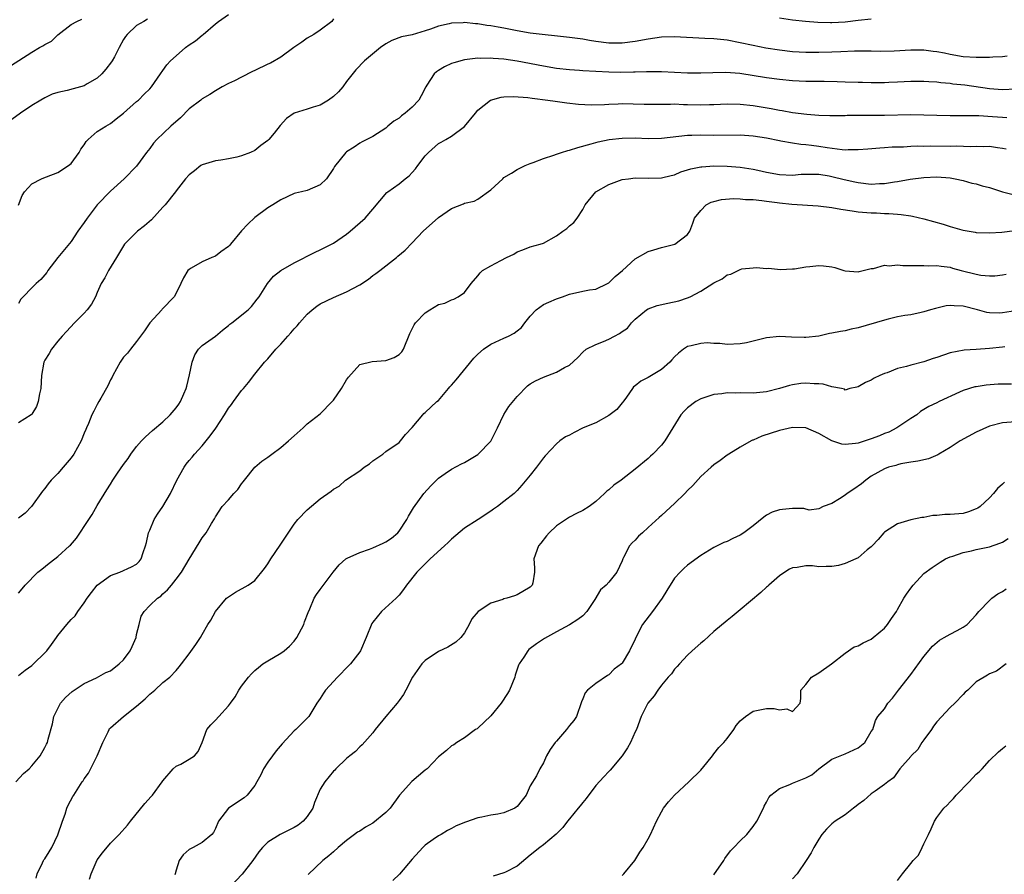
# Model space of a CAD drawing. Units: inches. Extents: x 2562000 to 2565000, y 1539000 to 1542000.
# Drawn here: x 2563407 to 2563557, y 1540175 to 1540305 of the extents above; entities that cross this region are included whole.
import ezdxf

# ---------------------------------------------------------------- set-up
doc = ezdxf.new("R2010")
doc.units = ezdxf.units.IN
doc.header["$MEASUREMENT"] = 0
doc.layers.add('LD25621539_2ft', color=93, linetype='Continuous')

msp = doc.modelspace()

# ---------------------------------------------------------------- linework, layer by layer
at = {"layer": 'LD25621539_2ft'}
for points, elevation in [([(2563407, 1540276.96), (2563407.56, 1540278.44), (2563407.89, 1540279), (2563409, 1540280.22), (2563410.48, 1540281), (2563410.85, 1540281.15), (2563412.32, 1540281.68), (2563413, 1540281.95), (2563414.63, 1540283), (2563415, 1540283.3), (2563416.24, 1540285), (2563416.51, 1540285.49), (2563417, 1540286.14), (2563417.31, 1540286.69), (2563417.6, 1540287), (2563419, 1540288.18), (2563420.28, 1540289), (2563421, 1540289.43), (2563421.89, 1540290.11), (2563423, 1540290.98), (2563425, 1540292.78), (2563425.28, 1540293), (2563426.13, 1540293.87), (2563427, 1540294.71), (2563427.25, 1540295), (2563428.63, 1540297), (2563429, 1540297.49), (2563429.62, 1540298.38), (2563430.16, 1540299), (2563431, 1540299.76), (2563432.45, 1540301), (2563433, 1540301.4), (2563433.98, 1540302.02), (2563435, 1540302.89), (2563435.15, 1540303), (2563437, 1540304.62), (2563437.5, 1540305), (2563439, 1540306.02)], 8224), ([(2563405.78, 1540298.22), (2563409, 1540300.29), (2563410.19, 1540301), (2563410.72, 1540301.28), (2563411, 1540301.49), (2563412.04, 1540301.96), (2563413, 1540302.96), (2563415, 1540304.51), (2563415.9, 1540305), (2563416.65, 1540305.35)], 8228), ([(2563426.67, 1540305.33), (2563426.07, 1540305), (2563425, 1540304.35), (2563423.57, 1540303), (2563423.31, 1540302.69), (2563423, 1540302.22), (2563422.32, 1540301), (2563421.6, 1540299.6), (2563421.28, 1540299), (2563421.17, 1540298.83), (2563420.29, 1540297.71), (2563419.69, 1540297), (2563419, 1540296.33), (2563417.45, 1540295.45), (2563417, 1540295.18), (2563415.3, 1540294.7), (2563414.43, 1540294.43), (2563413, 1540294.14), (2563412.13, 1540293.87), (2563411, 1540293.35), (2563410.37, 1540293), (2563409, 1540292.14), (2563407.28, 1540291), (2563405.98, 1540290.02)], 8226), ([(2563455, 1540305.38), (2563454.77, 1540305), (2563453, 1540303.63), (2563452, 1540303), (2563451, 1540302.41), (2563450.16, 1540301.84), (2563448.98, 1540301.02), (2563447, 1540299.52), (2563445.4, 1540298.6), (2563445, 1540298.45), (2563443, 1540297.48), (2563442.67, 1540297.33), (2563441, 1540296.47), (2563439.94, 1540295.94), (2563439, 1540295.5), (2563438.02, 1540295), (2563437, 1540294.41), (2563436.15, 1540293.85), (2563435, 1540293.19), (2563434.78, 1540293), (2563433, 1540291.65), (2563431.7, 1540290.3), (2563430.21, 1540289), (2563428.1, 1540287), (2563427.59, 1540286.41), (2563427, 1540285.59), (2563426.52, 1540285), (2563425, 1540282.9), (2563423.08, 1540281), (2563421, 1540279.1), (2563419, 1540276.99), (2563417.44, 1540275), (2563417, 1540274.33), (2563416.05, 1540273), (2563415, 1540271.43), (2563413, 1540268.97), (2563411.48, 1540267), (2563411.29, 1540266.71), (2563410.37, 1540265.63), (2563409.68, 1540265), (2563409, 1540264.34), (2563407.68, 1540263), (2563407.36, 1540262.64), (2563407, 1540261.96)], 8222), ([(2563557.7, 1540299.7), (2563557, 1540299.6), (2563555.54, 1540299.54), (2563555, 1540299.48), (2563553.48, 1540299.48), (2563553, 1540299.46), (2563551, 1540299.61), (2563549, 1540299.95), (2563548.13, 1540300.13), (2563547, 1540300.33), (2563546.42, 1540300.42), (2563545, 1540300.58), (2563544.6, 1540300.6), (2563543, 1540300.61), (2563540.47, 1540300.47), (2563538.41, 1540300.41), (2563537, 1540300.44), (2563535, 1540300.46), (2563534.45, 1540300.45), (2563532.37, 1540300.37), (2563531, 1540300.3), (2563529, 1540300.24), (2563527, 1540300.25), (2563525, 1540300.37), (2563523, 1540300.59), (2563520.91, 1540300.91), (2563519, 1540301.29), (2563517, 1540301.74), (2563515, 1540302.13), (2563513, 1540302.34), (2563511.6, 1540302.4), (2563507, 1540302.65), (2563505, 1540302.57), (2563503, 1540302.29), (2563501, 1540301.94), (2563499, 1540301.66), (2563497, 1540301.65), (2563495, 1540301.91), (2563494.06, 1540302.06), (2563493, 1540302.27), (2563491, 1540302.56), (2563485, 1540303.22), (2563483, 1540303.54), (2563481, 1540303.94), (2563480.1, 1540304.1), (2563479, 1540304.33), (2563478.39, 1540304.39), (2563477, 1540304.64), (2563476.64, 1540304.64), (2563475, 1540304.82), (2563474.79, 1540304.79), (2563473, 1540304.74), (2563472.63, 1540304.63), (2563471, 1540304.28), (2563469.81, 1540303.81), (2563469, 1540303.54), (2563467, 1540302.95), (2563465.38, 1540302.62), (2563463.9, 1540302.1), (2563463, 1540301.59), (2563462.15, 1540301), (2563459.72, 1540299), (2563458.39, 1540297.61), (2563457, 1540295.81), (2563456.45, 1540295), (2563455.76, 1540294.24), (2563455, 1540293.55), (2563454.24, 1540293), (2563453, 1540292.24), (2563451.92, 1540291.92), (2563451, 1540291.62), (2563449, 1540291), (2563447.83, 1540290.17), (2563446.9, 1540289.1), (2563445.96, 1540287.96), (2563445.15, 1540287), (2563445, 1540286.84), (2563443.93, 1540286.07), (2563443, 1540285.32), (2563442.35, 1540285), (2563441, 1540284.47), (2563440.28, 1540284.28), (2563439, 1540284.01), (2563437.83, 1540283.83), (2563437, 1540283.73), (2563435, 1540283.14), (2563434.78, 1540283), (2563433.8, 1540282.2), (2563433, 1540281.61), (2563432.47, 1540281), (2563431, 1540279.15), (2563430.9, 1540279), (2563429.33, 1540277), (2563429, 1540276.67), (2563427.27, 1540274.73), (2563426.18, 1540273.82), (2563425.13, 1540273), (2563423.15, 1540271), (2563423, 1540270.78), (2563421.95, 1540269), (2563420.73, 1540267), (2563420.14, 1540265.86), (2563419.61, 1540265), (2563419, 1540263.62), (2563418.71, 1540263), (2563418.12, 1540261.88), (2563417.45, 1540261), (2563417, 1540260.5), (2563415.53, 1540259), (2563414.32, 1540257.68), (2563413.65, 1540257), (2563413, 1540256.22), (2563412.04, 1540255), (2563411.64, 1540254.36), (2563411, 1540253.3), (2563410.86, 1540253), (2563410.48, 1540251), (2563410.38, 1540249), (2563410.18, 1540248.18), (2563409.98, 1540247), (2563409.72, 1540246.28), (2563409, 1540245.08), (2563408.92, 1540245), (2563407, 1540243.74)], 8220), ([(2563537, 1540305.33), (2563535, 1540305.13), (2563533, 1540304.88), (2563531, 1540304.77), (2563530.77, 1540304.77), (2563528.83, 1540304.83), (2563526.97, 1540304.97), (2563525, 1540305.18), (2563523, 1540305.46)], 8222), ([(2563559, 1540294.66), (2563557, 1540294.57), (2563555, 1540294.73), (2563551.24, 1540295.24), (2563549.44, 1540295.44), (2563549, 1540295.5), (2563547.61, 1540295.61), (2563547, 1540295.7), (2563545.75, 1540295.75), (2563545, 1540295.83), (2563543.82, 1540295.82), (2563543, 1540295.83), (2563541, 1540295.7), (2563539.65, 1540295.65), (2563539, 1540295.61), (2563537.63, 1540295.63), (2563537, 1540295.62), (2563535.66, 1540295.66), (2563535, 1540295.66), (2563533, 1540295.71), (2563531.77, 1540295.77), (2563529.8, 1540295.81), (2563527, 1540295.81), (2563525, 1540295.91), (2563523, 1540296.12), (2563521, 1540296.39), (2563516.96, 1540297.04), (2563514.8, 1540297.2), (2563512.84, 1540297.16), (2563511, 1540297.09), (2563509, 1540297.12), (2563505, 1540297.32), (2563504.7, 1540297.3), (2563503, 1540297.32), (2563502.71, 1540297.29), (2563501, 1540297.26), (2563500.76, 1540297.24), (2563498.78, 1540297.22), (2563497, 1540297.26), (2563493, 1540297.47), (2563492.49, 1540297.51), (2563491, 1540297.59), (2563489, 1540297.83), (2563487, 1540298.17), (2563483, 1540298.91), (2563481, 1540299.22), (2563479.33, 1540299.33), (2563479, 1540299.39), (2563477.35, 1540299.35), (2563477, 1540299.37), (2563475, 1540299.14), (2563473.33, 1540298.67), (2563473, 1540298.55), (2563471.93, 1540298.07), (2563471, 1540297.48), (2563470.69, 1540297.31), (2563470.35, 1540297), (2563469.25, 1540295.25), (2563469.07, 1540295), (2563468.35, 1540293.65), (2563468.02, 1540293), (2563467, 1540291.92), (2563465.92, 1540291), (2563465.39, 1540290.61), (2563465, 1540290.24), (2563464.22, 1540289.78), (2563463.3, 1540289), (2563463, 1540288.72), (2563461, 1540287.44), (2563459.38, 1540286.62), (2563459, 1540286.42), (2563458.17, 1540285.83), (2563457, 1540285.09), (2563456.88, 1540285), (2563455.15, 1540282.85), (2563455, 1540282.55), (2563453.93, 1540281), (2563453, 1540280.06), (2563451, 1540279.22), (2563450.14, 1540279), (2563449.21, 1540278.79), (2563449, 1540278.72), (2563447, 1540277.76), (2563445.76, 1540277), (2563445, 1540276.56), (2563443, 1540275.07), (2563441.94, 1540274.06), (2563440.97, 1540273.03), (2563439.32, 1540271), (2563439.17, 1540270.83), (2563439, 1540270.66), (2563437.84, 1540269.84), (2563437, 1540269.21), (2563436.44, 1540269), (2563435, 1540268.33), (2563433.33, 1540267.33), (2563433, 1540267.17), (2563432.82, 1540267), (2563432.13, 1540265.87), (2563431.74, 1540265), (2563431, 1540263.52), (2563430.7, 1540263), (2563428.89, 1540261.11), (2563428.82, 1540261), (2563427.03, 1540259), (2563426.18, 1540257.82), (2563425.57, 1540257), (2563425, 1540256.15), (2563424.08, 1540255), (2563423.62, 1540254.38), (2563423, 1540253.76), (2563422.46, 1540253), (2563421.35, 1540251), (2563421.25, 1540250.75), (2563421, 1540250.33), (2563420.61, 1540249.39), (2563419.54, 1540247.54), (2563419.25, 1540247), (2563419, 1540246.57), (2563418.46, 1540245.54), (2563418.19, 1540245), (2563417.64, 1540243.64), (2563417.37, 1540243), (2563417.24, 1540242.76), (2563417, 1540242.17), (2563416.56, 1540241), (2563415.41, 1540239), (2563415, 1540238.44), (2563413.78, 1540237), (2563413, 1540236.05), (2563411.95, 1540235), (2563411.52, 1540234.48), (2563411, 1540233.73), (2563410.66, 1540233.34), (2563408.97, 1540231), (2563407.99, 1540230.01), (2563407, 1540229.22)], 8218), ([(2563407, 1540217.8), (2563407.53, 1540218.47), (2563407.99, 1540219), (2563409.95, 1540221), (2563410.53, 1540221.47), (2563411.66, 1540222.34), (2563412.5, 1540223), (2563413, 1540223.38), (2563414.78, 1540225), (2563414.89, 1540225.11), (2563415.82, 1540226.18), (2563417.69, 1540229), (2563418.2, 1540229.8), (2563419, 1540231.15), (2563420.47, 1540233.53), (2563421, 1540234.43), (2563421.37, 1540235), (2563422.09, 1540236.09), (2563423, 1540237.41), (2563423.69, 1540238.31), (2563424.13, 1540239), (2563425, 1540240.16), (2563425.74, 1540241), (2563426.37, 1540241.63), (2563427.41, 1540242.59), (2563429, 1540243.91), (2563430.13, 1540245), (2563431, 1540246.03), (2563431.41, 1540246.59), (2563431.66, 1540247), (2563432.18, 1540248.18), (2563432.57, 1540249), (2563432.66, 1540249.34), (2563433.07, 1540251.07), (2563433.47, 1540253), (2563433.85, 1540254.15), (2563434.44, 1540255), (2563435, 1540255.56), (2563437, 1540256.97), (2563438.1, 1540257.9), (2563439, 1540258.6), (2563439.21, 1540258.79), (2563439.5, 1540259), (2563441.99, 1540261), (2563442.5, 1540261.5), (2563443.38, 1540262.62), (2563443.66, 1540263), (2563444.96, 1540265.04), (2563445.87, 1540266.13), (2563447, 1540267.02), (2563449, 1540268.15), (2563452.2, 1540269.8), (2563453, 1540270.16), (2563455, 1540271.17), (2563457, 1540272.55), (2563457.57, 1540273), (2563459.85, 1540275), (2563461, 1540276.33), (2563463.13, 1540278.87), (2563463.29, 1540279), (2563465, 1540280.22), (2563465.95, 1540281), (2563466.54, 1540281.46), (2563467, 1540281.97), (2563467.51, 1540282.49), (2563467.88, 1540283), (2563469, 1540284.49), (2563469.51, 1540285), (2563471, 1540286.36), (2563471.44, 1540286.56), (2563472.14, 1540287), (2563473, 1540287.47), (2563475, 1540288.97), (2563476.64, 1540291), (2563477, 1540291.43), (2563478.96, 1540293), (2563480.57, 1540293.43), (2563481, 1540293.48), (2563482.47, 1540293.53), (2563484.62, 1540293.38), (2563485.27, 1540293.27), (2563487.66, 1540293), (2563488.82, 1540292.82), (2563490.58, 1540292.58), (2563492.37, 1540292.37), (2563494.27, 1540292.27), (2563496.32, 1540292.32), (2563497, 1540292.38), (2563498.42, 1540292.42), (2563499, 1540292.46), (2563502.39, 1540292.39), (2563503, 1540292.36), (2563505, 1540292.38), (2563506.37, 1540292.37), (2563507, 1540292.4), (2563508.34, 1540292.34), (2563509, 1540292.34), (2563511, 1540292.29), (2563512.33, 1540292.33), (2563513, 1540292.34), (2563515, 1540292.41), (2563517, 1540292.37), (2563519, 1540292.16), (2563521.71, 1540291.71), (2563523, 1540291.46), (2563523.4, 1540291.4), (2563525, 1540291.11), (2563527.16, 1540290.84), (2563529, 1540290.7), (2563530.66, 1540290.66), (2563531, 1540290.63), (2563533, 1540290.64), (2563533.33, 1540290.67), (2563535, 1540290.68), (2563535.3, 1540290.7), (2563537, 1540290.68), (2563539, 1540290.68), (2563543, 1540290.79), (2563545, 1540290.76), (2563547, 1540290.68), (2563549, 1540290.65), (2563550.63, 1540290.63), (2563551.35, 1540290.65), (2563553, 1540290.62), (2563553.37, 1540290.63), (2563555.49, 1540290.51), (2563557, 1540290.41), (2563557.67, 1540290.33)], 8216), ([(2563407, 1540205.22), (2563407.98, 1540206.02), (2563409, 1540206.76), (2563409.28, 1540207), (2563411, 1540208.69), (2563411.29, 1540209), (2563412.03, 1540209.97), (2563412.78, 1540211), (2563413, 1540211.33), (2563414.33, 1540213), (2563415, 1540213.79), (2563415.65, 1540214.35), (2563416.03, 1540215), (2563417, 1540216.3), (2563417.43, 1540217), (2563418.13, 1540217.87), (2563419, 1540219.03), (2563421, 1540220.47), (2563422.43, 1540221), (2563424.21, 1540221.79), (2563425, 1540222.22), (2563425.38, 1540222.62), (2563425.7, 1540223), (2563426.01, 1540224.01), (2563426.35, 1540225), (2563426.5, 1540225.5), (2563426.81, 1540227), (2563427, 1540227.42), (2563427.65, 1540229), (2563428.16, 1540229.84), (2563429, 1540231.01), (2563430.18, 1540233), (2563431.14, 1540235), (2563432.22, 1540237), (2563432.54, 1540237.46), (2563433, 1540238.04), (2563433.47, 1540238.53), (2563433.84, 1540239), (2563435, 1540240.25), (2563435.59, 1540241), (2563436.23, 1540241.77), (2563437.06, 1540242.94), (2563438.41, 1540245), (2563439, 1540246.01), (2563439.44, 1540246.56), (2563439.74, 1540247), (2563441, 1540248.69), (2563441.28, 1540249), (2563442.06, 1540249.94), (2563443, 1540251.18), (2563444.47, 1540253), (2563444.74, 1540253.26), (2563445, 1540253.55), (2563446.22, 1540255), (2563447, 1540255.78), (2563448.04, 1540257), (2563448.52, 1540257.48), (2563449, 1540258.09), (2563449.46, 1540258.54), (2563449.81, 1540259), (2563451, 1540260.33), (2563451.77, 1540261), (2563452.45, 1540261.55), (2563453, 1540261.94), (2563455, 1540262.9), (2563457, 1540263.75), (2563459, 1540264.82), (2563460.32, 1540265.68), (2563461, 1540266.22), (2563461.46, 1540266.54), (2563462.05, 1540267), (2563464.59, 1540269), (2563464.83, 1540269.17), (2563465.92, 1540270.08), (2563467, 1540271.2), (2563468.7, 1540273), (2563471, 1540275.1), (2563473, 1540276.43), (2563474.83, 1540277.17), (2563475, 1540277.27), (2563476.43, 1540277.56), (2563477, 1540277.89), (2563479, 1540279.3), (2563480.81, 1540281), (2563481, 1540281.16), (2563482.14, 1540281.86), (2563483, 1540282.42), (2563483.4, 1540282.6), (2563484.21, 1540283), (2563485, 1540283.31), (2563485.45, 1540283.45), (2563487, 1540284.06), (2563488.59, 1540284.59), (2563489, 1540284.75), (2563489.76, 1540285), (2563490.72, 1540285.28), (2563491, 1540285.34), (2563492.26, 1540285.74), (2563494.3, 1540286.3), (2563495, 1540286.52), (2563495.38, 1540286.62), (2563497.04, 1540286.96), (2563499, 1540287.19), (2563501, 1540287.21), (2563503, 1540287.14), (2563505, 1540287.2), (2563509, 1540287.63), (2563509.64, 1540287.64), (2563511, 1540287.68), (2563513, 1540287.66), (2563517, 1540287.7), (2563519, 1540287.56), (2563521, 1540287.24), (2563523, 1540286.82), (2563523.2, 1540286.8), (2563525, 1540286.46), (2563526.27, 1540286.27), (2563527, 1540286.22), (2563527.89, 1540286.11), (2563529, 1540285.96), (2563530.26, 1540285.74), (2563532.57, 1540285.43), (2563533, 1540285.42), (2563533.45, 1540285.45), (2563535, 1540285.43), (2563536.47, 1540285.53), (2563538.3, 1540285.7), (2563539, 1540285.74), (2563540.16, 1540285.84), (2563541.88, 1540285.88), (2563543, 1540285.95), (2563544.01, 1540285.99), (2563545, 1540285.98), (2563546, 1540286), (2563549, 1540285.98), (2563549.99, 1540285.99), (2563552.11, 1540285.89), (2563553, 1540285.95), (2563554.09, 1540285.91), (2563555, 1540285.95), (2563556.24, 1540285.76), (2563557, 1540285.68), (2563557.54, 1540285.54)], 8214), ([(2563406.58, 1540189), (2563407.74, 1540190.26), (2563408.59, 1540191), (2563409, 1540191.43), (2563410.28, 1540193), (2563411, 1540194.26), (2563411.24, 1540194.76), (2563411.39, 1540195), (2563411.51, 1540195.51), (2563412.16, 1540197.84), (2563412.36, 1540199), (2563413.38, 1540201), (2563414.15, 1540201.85), (2563415.19, 1540202.81), (2563415.47, 1540203), (2563417, 1540204), (2563418.89, 1540204.89), (2563420.32, 1540205.68), (2563421, 1540205.96), (2563422.31, 1540207), (2563423, 1540207.63), (2563424.02, 1540209), (2563424.33, 1540209.67), (2563424.9, 1540211), (2563425, 1540211.47), (2563425.37, 1540213), (2563425.71, 1540214.29), (2563426.12, 1540215), (2563427, 1540215.89), (2563428.16, 1540217), (2563428.66, 1540217.34), (2563429, 1540217.67), (2563429.72, 1540218.28), (2563430.3, 1540219), (2563431, 1540219.93), (2563431.85, 1540221), (2563433, 1540222.99), (2563434.55, 1540225.45), (2563435, 1540226.21), (2563435.58, 1540227), (2563436.39, 1540228.39), (2563436.86, 1540229.14), (2563437, 1540229.42), (2563438.06, 1540231), (2563439, 1540232.02), (2563439.81, 1540233), (2563440.41, 1540233.59), (2563441, 1540234.46), (2563441.25, 1540234.75), (2563441.42, 1540235), (2563443.03, 1540237), (2563444.1, 1540237.9), (2563445, 1540238.52), (2563445.6, 1540239), (2563447, 1540240.01), (2563448.16, 1540241), (2563449, 1540241.8), (2563450.4, 1540243), (2563451, 1540243.61), (2563453, 1540245.15), (2563454.78, 1540247), (2563455, 1540247.24), (2563456.23, 1540249), (2563457, 1540250.34), (2563457.27, 1540250.73), (2563459, 1540252.66), (2563460.88, 1540253.12), (2563463, 1540253.25), (2563464.28, 1540253.72), (2563465, 1540254.18), (2563465.41, 1540254.59), (2563465.69, 1540255), (2563466.62, 1540257.38), (2563467, 1540258.09), (2563467.3, 1540258.7), (2563467.51, 1540259), (2563469, 1540260.55), (2563469.68, 1540261), (2563471, 1540261.79), (2563471.98, 1540262.02), (2563473, 1540262.53), (2563473.35, 1540262.65), (2563474.02, 1540263), (2563475, 1540263.62), (2563475.99, 1540265), (2563477, 1540266.19), (2563477.35, 1540266.65), (2563477.72, 1540267), (2563479, 1540267.71), (2563480.51, 1540268.51), (2563481.4, 1540269), (2563482.49, 1540269.51), (2563483, 1540269.83), (2563483.87, 1540270.13), (2563485, 1540270.61), (2563486.49, 1540271), (2563487, 1540271.19), (2563489, 1540272.31), (2563489.95, 1540273), (2563490.58, 1540273.42), (2563491, 1540273.8), (2563491.66, 1540274.34), (2563492.15, 1540275), (2563493, 1540276.31), (2563493.38, 1540277), (2563495.01, 1540279), (2563497, 1540280.09), (2563499, 1540280.86), (2563499.98, 1540281), (2563501, 1540281.12), (2563503, 1540281.08), (2563505, 1540281.12), (2563506.49, 1540281.51), (2563507, 1540281.61), (2563507.96, 1540282.04), (2563509, 1540282.34), (2563509.49, 1540282.51), (2563511, 1540282.81), (2563511.17, 1540282.83), (2563513, 1540282.94), (2563515, 1540282.89), (2563517, 1540282.75), (2563519, 1540282.45), (2563519.71, 1540282.29), (2563521, 1540282.02), (2563523, 1540281.63), (2563525, 1540281.56), (2563526.32, 1540281.68), (2563527, 1540281.71), (2563528.29, 1540281.71), (2563529, 1540281.67), (2563530.58, 1540281.42), (2563531, 1540281.34), (2563532.88, 1540280.88), (2563534.5, 1540280.5), (2563535, 1540280.41), (2563537, 1540280.19), (2563538.27, 1540280.27), (2563539, 1540280.28), (2563540.53, 1540280.53), (2563541, 1540280.58), (2563542.91, 1540280.91), (2563545, 1540281.17), (2563547, 1540281.26), (2563549, 1540281.13), (2563549.8, 1540281), (2563551, 1540280.74), (2563552.34, 1540280.34), (2563553, 1540280.2), (2563553.92, 1540279.92), (2563555, 1540279.65), (2563555.49, 1540279.49), (2563557.02, 1540279.02), (2563558.6, 1540278.6)], 8212), ([(2563409.66, 1540174.34), (2563409.85, 1540175), (2563410.65, 1540176.65), (2563410.79, 1540177), (2563410.87, 1540177.13), (2563411, 1540177.29), (2563411.67, 1540178.33), (2563412.05, 1540179), (2563413, 1540180.95), (2563413.68, 1540183), (2563414.1, 1540184.1), (2563414.37, 1540185), (2563414.55, 1540185.45), (2563415.25, 1540186.75), (2563415.4, 1540187), (2563416.7, 1540189), (2563416.83, 1540189.17), (2563417, 1540189.45), (2563417.65, 1540190.35), (2563419, 1540193), (2563419.85, 1540195), (2563420.66, 1540196.66), (2563420.8, 1540197), (2563420.87, 1540197.13), (2563421, 1540197.26), (2563422.99, 1540199), (2563425, 1540200.57), (2563426.32, 1540201.68), (2563427, 1540202.4), (2563427.79, 1540203), (2563429, 1540204.15), (2563430.07, 1540205), (2563431, 1540206.01), (2563431.47, 1540206.53), (2563431.86, 1540207), (2563433, 1540208.51), (2563434.04, 1540209.96), (2563434.73, 1540211), (2563435, 1540211.47), (2563435.83, 1540213), (2563436.31, 1540213.69), (2563437.01, 1540215), (2563438.71, 1540217), (2563439, 1540217.25), (2563440.08, 1540217.92), (2563441.99, 1540219), (2563443, 1540219.72), (2563444.47, 1540221.53), (2563445, 1540222.28), (2563445.44, 1540223), (2563446.89, 1540225.11), (2563449, 1540228.3), (2563449.58, 1540229), (2563451, 1540230.49), (2563453, 1540232.15), (2563454.65, 1540233.35), (2563455, 1540233.63), (2563455.89, 1540234.11), (2563456.84, 1540235), (2563459, 1540236.44), (2563459.7, 1540237), (2563460.49, 1540237.52), (2563461, 1540237.95), (2563462.54, 1540239), (2563463, 1540239.38), (2563465, 1540240.78), (2563465.22, 1540241), (2563466, 1540242), (2563467, 1540243.07), (2563468.61, 1540245), (2563468.8, 1540245.2), (2563469, 1540245.32), (2563470.78, 1540247), (2563471, 1540247.18), (2563472.54, 1540249), (2563472.75, 1540249.25), (2563473, 1540249.49), (2563473.7, 1540250.3), (2563476.38, 1540253.62), (2563477, 1540254.22), (2563477.89, 1540255), (2563479, 1540255.77), (2563481, 1540256.7), (2563481.7, 1540257), (2563482.57, 1540257.43), (2563483, 1540257.79), (2563483.67, 1540258.33), (2563484.18, 1540259), (2563485, 1540260.03), (2563485.91, 1540261), (2563487, 1540261.79), (2563487.81, 1540262.19), (2563489, 1540262.69), (2563489.94, 1540263), (2563491, 1540263.38), (2563493, 1540263.84), (2563494.03, 1540264.03), (2563495, 1540264.17), (2563496.78, 1540265), (2563497, 1540265.12), (2563497.93, 1540266.07), (2563499.08, 1540267), (2563501, 1540268.77), (2563503, 1540269.9), (2563503.83, 1540270.17), (2563505, 1540270.5), (2563507.02, 1540271), (2563509, 1540272.5), (2563509.32, 1540273), (2563509.79, 1540274.21), (2563510.03, 1540275), (2563511, 1540276.15), (2563511.83, 1540277), (2563512.6, 1540277.4), (2563513, 1540277.53), (2563514.16, 1540277.84), (2563516.01, 1540277.99), (2563517, 1540277.95), (2563517.84, 1540277.84), (2563519, 1540277.81), (2563520.3, 1540277.7), (2563521, 1540277.57), (2563522.63, 1540277.37), (2563523, 1540277.31), (2563524.89, 1540277.11), (2563528.88, 1540276.88), (2563531, 1540276.6), (2563532.35, 1540276.35), (2563534.08, 1540276.08), (2563535, 1540275.96), (2563537, 1540275.78), (2563537.77, 1540275.77), (2563539, 1540275.69), (2563539.69, 1540275.69), (2563541, 1540275.57), (2563541.55, 1540275.55), (2563543, 1540275.32), (2563543.29, 1540275.29), (2563545, 1540274.89), (2563547.96, 1540274.04), (2563549, 1540273.71), (2563550.78, 1540273.22), (2563551, 1540273.17), (2563552.85, 1540272.85), (2563553, 1540272.8), (2563555, 1540272.74), (2563556.87, 1540272.87), (2563558.89, 1540273.11)], 8210), ([(2563417.83, 1540174.17), (2563418.05, 1540175), (2563419, 1540177.09), (2563419.81, 1540178.19), (2563421, 1540179.67), (2563422.31, 1540181), (2563423.59, 1540182.41), (2563424.04, 1540183), (2563426.27, 1540185.73), (2563427.22, 1540186.78), (2563427.43, 1540187), (2563428.9, 1540189), (2563429, 1540189.17), (2563430.57, 1540191), (2563431, 1540191.4), (2563431.72, 1540191.73), (2563433, 1540192.45), (2563433.83, 1540193), (2563434.36, 1540193.64), (2563435, 1540195.01), (2563435.7, 1540197), (2563436.3, 1540197.7), (2563437, 1540198.43), (2563437.51, 1540199), (2563439, 1540200.6), (2563439.31, 1540201), (2563440.02, 1540201.98), (2563440.6, 1540203), (2563441, 1540203.58), (2563442.05, 1540205), (2563442.5, 1540205.5), (2563443, 1540206), (2563443.55, 1540206.45), (2563444.25, 1540207), (2563445, 1540207.47), (2563447, 1540208.63), (2563447.48, 1540209), (2563448.29, 1540209.71), (2563449, 1540210.49), (2563449.42, 1540211), (2563450.48, 1540213), (2563450.58, 1540213.42), (2563451.15, 1540214.85), (2563451.41, 1540215.41), (2563452.08, 1540217), (2563452.43, 1540217.57), (2563453, 1540218.33), (2563453.27, 1540218.73), (2563454.96, 1540221), (2563455.87, 1540222.13), (2563456.89, 1540223), (2563457, 1540223.07), (2563457.1, 1540223.1), (2563459, 1540223.98), (2563460.49, 1540224.49), (2563461, 1540224.7), (2563462.59, 1540225.41), (2563463, 1540225.62), (2563463.85, 1540226.15), (2563464.79, 1540227), (2563465, 1540227.26), (2563466.21, 1540229), (2563466.45, 1540229.55), (2563467.18, 1540230.82), (2563468.8, 1540233), (2563469.86, 1540234.14), (2563471, 1540235.33), (2563472.02, 1540236.02), (2563473, 1540236.71), (2563474.5, 1540237.5), (2563475, 1540237.7), (2563477, 1540238.94), (2563477.08, 1540239), (2563479, 1540240.99), (2563480.02, 1540243), (2563480.98, 1540245.02), (2563481.76, 1540246.24), (2563483, 1540247.77), (2563484.57, 1540249.43), (2563485, 1540249.72), (2563485.81, 1540250.19), (2563487, 1540250.75), (2563489, 1540251.47), (2563490.2, 1540252.2), (2563491, 1540252.58), (2563492.25, 1540253.75), (2563493, 1540254.53), (2563493.52, 1540255), (2563495, 1540255.72), (2563496.17, 1540256.17), (2563497, 1540256.53), (2563497.87, 1540257), (2563498.62, 1540257.38), (2563499, 1540257.68), (2563499.81, 1540258.19), (2563500.45, 1540259), (2563501, 1540259.58), (2563502.74, 1540261), (2563503, 1540261.17), (2563504.34, 1540261.66), (2563505.98, 1540262.02), (2563507.65, 1540262.35), (2563509, 1540262.83), (2563509.39, 1540263), (2563511, 1540263.84), (2563513, 1540265.12), (2563514.27, 1540265.73), (2563515, 1540266.35), (2563515.56, 1540266.44), (2563517, 1540267.17), (2563517.25, 1540267.25), (2563519, 1540267.38), (2563519.48, 1540267.48), (2563521, 1540267.32), (2563521.33, 1540267.33), (2563523.14, 1540267.14), (2563525, 1540267.27), (2563525.27, 1540267.27), (2563527, 1540267.58), (2563527.6, 1540267.6), (2563529, 1540267.77), (2563529.73, 1540267.73), (2563531, 1540267.56), (2563531.45, 1540267.45), (2563532.79, 1540267), (2563533, 1540266.94), (2563535, 1540266.78), (2563535.14, 1540266.86), (2563535.78, 1540267), (2563537, 1540267.32), (2563537.32, 1540267.32), (2563539, 1540267.82), (2563539.73, 1540267.73), (2563541, 1540267.88), (2563541.78, 1540267.78), (2563543, 1540267.78), (2563543.74, 1540267.74), (2563545, 1540267.76), (2563545.72, 1540267.72), (2563547, 1540267.76), (2563547.64, 1540267.64), (2563549, 1540267.49), (2563549.37, 1540267.37), (2563550.7, 1540267), (2563553, 1540266.42), (2563553.69, 1540266.31), (2563555, 1540266.19), (2563555.81, 1540266.19), (2563557, 1540266.34), (2563557.56, 1540266.44)], 8208), ([(2563559, 1540260.87), (2563557, 1540260.53), (2563556.5, 1540260.5), (2563555, 1540260.55), (2563554.61, 1540260.61), (2563553.2, 1540261), (2563551, 1540261.58), (2563549.62, 1540261.62), (2563549, 1540261.68), (2563548.4, 1540261.6), (2563546.78, 1540261.22), (2563546.03, 1540261), (2563545, 1540260.67), (2563544.61, 1540260.61), (2563543, 1540260.26), (2563542.13, 1540260.13), (2563541, 1540259.91), (2563539.59, 1540259.59), (2563539, 1540259.44), (2563535, 1540258.27), (2563533.95, 1540258.05), (2563533, 1540257.81), (2563532.28, 1540257.72), (2563531, 1540257.42), (2563530.63, 1540257.37), (2563529, 1540257), (2563527, 1540256.78), (2563526.77, 1540256.77), (2563524.81, 1540256.81), (2563523, 1540256.91), (2563521, 1540256.71), (2563517.99, 1540255.99), (2563517, 1540255.8), (2563515, 1540255.71), (2563513.88, 1540255.88), (2563513, 1540255.88), (2563511.95, 1540255.95), (2563511, 1540255.89), (2563509.51, 1540255.51), (2563509, 1540255.41), (2563508.38, 1540255), (2563507.6, 1540254.4), (2563507, 1540253.82), (2563506.61, 1540253.39), (2563506.27, 1540253), (2563505, 1540251.89), (2563503, 1540250.69), (2563501.86, 1540250.13), (2563501, 1540249.42), (2563500.76, 1540249.24), (2563500.61, 1540249), (2563499.66, 1540247.66), (2563499.1, 1540246.9), (2563499, 1540246.8), (2563498.18, 1540245.82), (2563497, 1540244.86), (2563495, 1540243.79), (2563493.09, 1540243), (2563491.69, 1540242.31), (2563491, 1540241.9), (2563490.38, 1540241.62), (2563489.53, 1540241), (2563489, 1540240.57), (2563487.26, 1540238.74), (2563487, 1540238.43), (2563485.95, 1540237), (2563485, 1540235.77), (2563483.74, 1540234.26), (2563483, 1540233.42), (2563482.53, 1540233), (2563481, 1540231.77), (2563480, 1540231), (2563479.4, 1540230.6), (2563479, 1540230.3), (2563477.05, 1540229), (2563475, 1540227.72), (2563473, 1540226.04), (2563472.48, 1540225.52), (2563471.94, 1540225), (2563469.72, 1540223), (2563467.71, 1540221), (2563466.16, 1540219), (2563465.67, 1540218.33), (2563465, 1540217.49), (2563464.55, 1540217), (2563462.33, 1540215), (2563461, 1540213.36), (2563460.85, 1540213.15), (2563460.01, 1540211), (2563459.11, 1540209), (2563459, 1540208.83), (2563457.58, 1540207), (2563457.31, 1540206.69), (2563455.62, 1540205), (2563453.81, 1540203), (2563453.47, 1540202.53), (2563453, 1540201.74), (2563452.47, 1540201), (2563451.25, 1540199), (2563451, 1540198.73), (2563449.24, 1540197), (2563449, 1540196.81), (2563447.17, 1540194.83), (2563446.25, 1540193.75), (2563445.69, 1540193), (2563445, 1540192.01), (2563444.36, 1540191), (2563443.92, 1540190.08), (2563443.32, 1540189), (2563443, 1540188.47), (2563441.83, 1540187), (2563441.41, 1540186.59), (2563439, 1540184.97), (2563437.47, 1540183), (2563437, 1540181.9), (2563436.7, 1540181.3), (2563436.45, 1540181), (2563435, 1540179.78), (2563433.62, 1540179), (2563433.19, 1540178.81), (2563433, 1540178.69), (2563432.1, 1540177.9), (2563431.48, 1540177), (2563431, 1540175.52), (2563430.86, 1540175), (2563430.82, 1540174.82)], 8206), ([(2563557.35, 1540255.35), (2563557, 1540255.29), (2563555, 1540255.09), (2563553, 1540254.96), (2563551.14, 1540254.86), (2563549, 1540254.44), (2563547, 1540253.73), (2563546.44, 1540253.56), (2563545, 1540253.05), (2563543, 1540252.57), (2563542.36, 1540252.36), (2563541, 1540252.03), (2563539.41, 1540251.41), (2563539, 1540251.28), (2563538.31, 1540251), (2563537.42, 1540250.58), (2563537, 1540250.28), (2563536.1, 1540249.9), (2563535, 1540249.25), (2563534.81, 1540249.19), (2563533.73, 1540249), (2563533, 1540248.74), (2563532.89, 1540248.89), (2563532.44, 1540249), (2563531, 1540249.26), (2563529.68, 1540249.68), (2563529, 1540249.72), (2563528.28, 1540249.72), (2563527, 1540249.84), (2563526.25, 1540249.75), (2563525, 1540249.58), (2563524.52, 1540249.48), (2563523, 1540249), (2563521, 1540248.48), (2563519, 1540248.29), (2563517, 1540248.33), (2563516.31, 1540248.31), (2563515, 1540248.33), (2563514.19, 1540248.19), (2563513, 1540248.11), (2563511.61, 1540247.61), (2563511, 1540247.44), (2563510.25, 1540247), (2563509, 1540246.07), (2563508.45, 1540245.55), (2563507.95, 1540245), (2563505.51, 1540241), (2563505, 1540240.35), (2563503.67, 1540239), (2563503.32, 1540238.68), (2563503, 1540238.35), (2563501, 1540236.68), (2563498.84, 1540235), (2563497.76, 1540234.24), (2563497, 1540233.56), (2563496.68, 1540233.32), (2563496.34, 1540233), (2563495, 1540231.78), (2563493.97, 1540231), (2563493, 1540230.4), (2563492.04, 1540229.96), (2563491, 1540229.4), (2563489, 1540228.05), (2563487.87, 1540227), (2563487.47, 1540226.53), (2563486.61, 1540225.39), (2563486.26, 1540225), (2563485.57, 1540223), (2563485.67, 1540221.67), (2563485.65, 1540221), (2563485.38, 1540219.38), (2563485.29, 1540219), (2563485, 1540218.68), (2563483, 1540217.51), (2563482.6, 1540217.4), (2563481.41, 1540217), (2563481, 1540216.9), (2563480.82, 1540216.82), (2563479, 1540216.26), (2563477.06, 1540215), (2563476.11, 1540213.89), (2563475.68, 1540213), (2563475, 1540211.75), (2563474.42, 1540211), (2563473.67, 1540210.33), (2563472.46, 1540209.54), (2563471, 1540208.88), (2563469, 1540207.52), (2563468.49, 1540207), (2563467.05, 1540205), (2563466.03, 1540203), (2563465.66, 1540202.34), (2563465, 1540201.42), (2563464.72, 1540201), (2563463, 1540199), (2563461.35, 1540197), (2563461, 1540196.48), (2563459.37, 1540194.63), (2563459, 1540194.33), (2563458.36, 1540193.64), (2563457.49, 1540193), (2563457, 1540192.58), (2563455.36, 1540191), (2563455.19, 1540190.81), (2563455, 1540190.66), (2563453.68, 1540189), (2563453, 1540187.88), (2563452.12, 1540185.88), (2563451.85, 1540185), (2563451, 1540183.73), (2563450.38, 1540183), (2563449.6, 1540182.4), (2563449, 1540182.03), (2563446.9, 1540181), (2563445, 1540179.8), (2563444.17, 1540179), (2563443.65, 1540178.35), (2563442.7, 1540177), (2563441.06, 1540174.94), (2563439.27, 1540173)], 8204), ([(2563558.35, 1540249.65), (2563556.36, 1540249.64), (2563554.5, 1540249.5), (2563553, 1540249.28), (2563552.76, 1540249.24), (2563551, 1540248.71), (2563550.43, 1540248.43), (2563547.32, 1540247), (2563547, 1540246.83), (2563545.76, 1540246.24), (2563545, 1540245.8), (2563544.52, 1540245.48), (2563543.93, 1540245), (2563543, 1540244.44), (2563540.87, 1540243), (2563539.65, 1540242.35), (2563539, 1540242.13), (2563538.23, 1540241.77), (2563537, 1540241.32), (2563535, 1540240.67), (2563534.61, 1540240.61), (2563533, 1540240.48), (2563532.5, 1540240.5), (2563531, 1540241.03), (2563529, 1540242.14), (2563527, 1540243.01), (2563525, 1540243.04), (2563523, 1540242.59), (2563520.29, 1540241.71), (2563519, 1540241.13), (2563518.9, 1540241.1), (2563518.7, 1540241), (2563517, 1540240.03), (2563515.26, 1540239), (2563515, 1540238.82), (2563513.97, 1540238.03), (2563513, 1540237.37), (2563512.6, 1540237), (2563511, 1540235.58), (2563509.78, 1540234.22), (2563509, 1540233.47), (2563508.57, 1540233), (2563507, 1540231.47), (2563505.73, 1540230.27), (2563505, 1540229.61), (2563504.67, 1540229.33), (2563503, 1540227.78), (2563502.11, 1540227), (2563501.53, 1540226.47), (2563501, 1540225.88), (2563500.53, 1540225.47), (2563500.12, 1540225), (2563499.22, 1540223.22), (2563499.1, 1540223), (2563499, 1540222.72), (2563498.2, 1540221), (2563497, 1540219.47), (2563496.56, 1540219), (2563495.72, 1540218.28), (2563494.83, 1540216.83), (2563493.62, 1540215), (2563493, 1540214.34), (2563492.24, 1540213.76), (2563491, 1540212.95), (2563489, 1540211.91), (2563487.15, 1540210.85), (2563485.94, 1540210.06), (2563484.81, 1540209.19), (2563484.63, 1540209), (2563484.03, 1540208.03), (2563483.32, 1540207), (2563483.21, 1540206.79), (2563482.71, 1540205.29), (2563482.65, 1540205), (2563481.84, 1540203), (2563481.54, 1540202.46), (2563480.57, 1540201), (2563479, 1540199.09), (2563477, 1540197.19), (2563476.89, 1540197.11), (2563476.67, 1540197), (2563475, 1540195.72), (2563473.79, 1540195), (2563473.34, 1540194.66), (2563473, 1540194.5), (2563472.23, 1540193.77), (2563471, 1540192.83), (2563469.28, 1540191), (2563469, 1540190.8), (2563466.93, 1540189.07), (2563465.07, 1540187), (2563463.63, 1540185), (2563463, 1540184.32), (2563461, 1540182.73), (2563459.89, 1540182.11), (2563459, 1540181.51), (2563458.67, 1540181.33), (2563458.22, 1540181), (2563457, 1540180.04), (2563455.74, 1540179), (2563455, 1540178.35), (2563454.3, 1540177.7), (2563453.4, 1540177), (2563451.14, 1540174.86)], 8202), ([(2563559, 1540243.94), (2563557, 1540243.75), (2563555, 1540243.24), (2563553, 1540242.35), (2563550.54, 1540241), (2563549, 1540240), (2563547.27, 1540239), (2563547.12, 1540238.88), (2563545.73, 1540238.27), (2563544.09, 1540237.91), (2563543, 1540237.77), (2563541.49, 1540237.49), (2563541, 1540237.37), (2563540.72, 1540237.28), (2563539.63, 1540237), (2563539, 1540236.75), (2563537, 1540235.61), (2563536.17, 1540235), (2563535.52, 1540234.48), (2563534.35, 1540233.65), (2563533.31, 1540233), (2563533, 1540232.73), (2563532.16, 1540232.16), (2563531, 1540231.44), (2563529.68, 1540231), (2563529, 1540230.67), (2563527.54, 1540230.46), (2563526.72, 1540230.72), (2563525, 1540230.68), (2563523.45, 1540230.55), (2563523, 1540230.52), (2563521.88, 1540230.12), (2563521, 1540229.66), (2563520.62, 1540229.38), (2563519, 1540228.04), (2563517.54, 1540227), (2563517, 1540226.65), (2563515.87, 1540226.13), (2563515, 1540225.69), (2563514.51, 1540225.49), (2563513, 1540224.76), (2563511, 1540223.52), (2563509, 1540222.04), (2563508.43, 1540221.57), (2563507.86, 1540221), (2563507, 1540220.05), (2563505.83, 1540218.17), (2563505.12, 1540217), (2563503.66, 1540215), (2563502.1, 1540213), (2563501.05, 1540210.94), (2563501, 1540210.79), (2563500.14, 1540209), (2563499, 1540207.09), (2563498.92, 1540207), (2563497.8, 1540206.2), (2563497, 1540205.33), (2563496.79, 1540205.21), (2563495, 1540204.03), (2563493.72, 1540203), (2563493.39, 1540202.61), (2563493, 1540201.68), (2563492.79, 1540201.21), (2563492.05, 1540199), (2563491.63, 1540198.37), (2563491, 1540197.61), (2563490.55, 1540197), (2563489, 1540195.22), (2563488.79, 1540195), (2563488.05, 1540193.95), (2563487.49, 1540193), (2563487, 1540191.91), (2563486.47, 1540191), (2563485.93, 1540189.93), (2563485, 1540188.38), (2563484.37, 1540187), (2563483.76, 1540186.24), (2563483, 1540185.25), (2563482.87, 1540185.13), (2563482.65, 1540185), (2563481, 1540184.26), (2563480.07, 1540184.07), (2563479, 1540183.91), (2563477.62, 1540183.62), (2563477, 1540183.54), (2563475.12, 1540182.88), (2563473.72, 1540182.28), (2563473, 1540181.89), (2563472.4, 1540181.6), (2563471.4, 1540181), (2563471, 1540180.78), (2563470.22, 1540180.22), (2563469, 1540179.37), (2563468.61, 1540179), (2563467, 1540177.22), (2563465.06, 1540174.94), (2563464.06, 1540173.94)], 8200), ([(2563557.29, 1540234.71), (2563557, 1540234.41), (2563556.23, 1540233.77), (2563555.64, 1540233), (2563555, 1540232.32), (2563553.6, 1540231), (2563553.26, 1540230.74), (2563553, 1540230.63), (2563551.83, 1540230.17), (2563551, 1540229.96), (2563549, 1540229.79), (2563548.22, 1540229.78), (2563547, 1540229.64), (2563546.39, 1540229.61), (2563545, 1540229.35), (2563544.69, 1540229.31), (2563543, 1540228.98), (2563541, 1540228.35), (2563539, 1540227.08), (2563538.92, 1540227), (2563538.05, 1540225.95), (2563537.11, 1540225), (2563537, 1540224.87), (2563536.39, 1540224.39), (2563535, 1540223.19), (2563534.62, 1540223), (2563533, 1540222.29), (2563531.98, 1540222.02), (2563531, 1540221.84), (2563530.14, 1540221.86), (2563529, 1540221.81), (2563528.04, 1540221.96), (2563527, 1540221.95), (2563525.7, 1540221.7), (2563525, 1540221.66), (2563524.55, 1540221.45), (2563523.81, 1540221), (2563523, 1540220.42), (2563521.35, 1540219), (2563521.18, 1540218.82), (2563521, 1540218.68), (2563520.13, 1540217.87), (2563517, 1540215.24), (2563515.77, 1540214.23), (2563515, 1540213.64), (2563513, 1540211.93), (2563511.46, 1540210.54), (2563511, 1540210.17), (2563509.7, 1540209), (2563509, 1540208.31), (2563507.74, 1540207), (2563507.42, 1540206.58), (2563507, 1540206.17), (2563506.52, 1540205.48), (2563506.05, 1540205), (2563505, 1540203.73), (2563504.47, 1540203), (2563503.88, 1540202.12), (2563502.95, 1540201), (2563501.93, 1540199), (2563501.19, 1540197), (2563501, 1540196.62), (2563500.28, 1540195), (2563499.82, 1540194.18), (2563499, 1540193), (2563497.2, 1540190.8), (2563497, 1540190.57), (2563496.21, 1540189.79), (2563495, 1540188.43), (2563493.52, 1540186.48), (2563493, 1540185.88), (2563492.63, 1540185.37), (2563492.32, 1540185), (2563491, 1540183.38), (2563490.66, 1540183), (2563489.96, 1540182.04), (2563488.96, 1540181.04), (2563487, 1540179.39), (2563486.47, 1540179), (2563485, 1540177.84), (2563483, 1540176.14), (2563481.25, 1540175.25), (2563481, 1540175.11), (2563479.36, 1540174.64)], 8198), ([(2563499, 1540174.75), (2563499.27, 1540175), (2563500.97, 1540177), (2563501.7, 1540178.3), (2563502.23, 1540179), (2563503, 1540180.34), (2563503.35, 1540181), (2563504.23, 1540183), (2563505, 1540184.42), (2563505.32, 1540185), (2563506.06, 1540185.94), (2563506.97, 1540187), (2563509.2, 1540189), (2563511, 1540190.81), (2563511.92, 1540191.92), (2563512.78, 1540193), (2563512.87, 1540193.13), (2563513, 1540193.28), (2563513.73, 1540194.27), (2563514.51, 1540195), (2563515, 1540195.62), (2563516.02, 1540197), (2563516.41, 1540197.59), (2563517, 1540198.32), (2563517.8, 1540199), (2563519, 1540199.8), (2563520.01, 1540200.01), (2563521, 1540200.19), (2563522.2, 1540200.2), (2563523, 1540200.01), (2563524.12, 1540200.12), (2563525, 1540199.75), (2563526.15, 1540201), (2563526.27, 1540201.73), (2563526.25, 1540203), (2563527, 1540203.85), (2563527.86, 1540205), (2563529, 1540205.66), (2563530.93, 1540207), (2563533, 1540208.66), (2563534.4, 1540209.6), (2563535, 1540209.77), (2563535.77, 1540210.23), (2563537, 1540210.77), (2563537.29, 1540211), (2563539, 1540212.43), (2563539.48, 1540213), (2563540.08, 1540213.92), (2563540.82, 1540215), (2563541, 1540215.28), (2563541.98, 1540217), (2563542.37, 1540217.63), (2563543, 1540218.53), (2563543.39, 1540219), (2563545, 1540220.77), (2563546.28, 1540221.72), (2563547.49, 1540222.51), (2563548.29, 1540223), (2563549, 1540223.33), (2563549.45, 1540223.45), (2563551, 1540224), (2563552.25, 1540224.25), (2563553, 1540224.45), (2563555, 1540224.85), (2563556.6, 1540225.4), (2563557, 1540225.56), (2563557.86, 1540226.14)], 8196), ([(2563513, 1540174.82), (2563514.49, 1540177), (2563514.66, 1540177.34), (2563515.51, 1540178.49), (2563516.04, 1540179), (2563517, 1540180.03), (2563518.01, 1540181), (2563519, 1540182.18), (2563519.54, 1540183), (2563520.56, 1540185), (2563520.68, 1540185.32), (2563521, 1540185.91), (2563521.37, 1540186.63), (2563521.7, 1540187), (2563523, 1540187.99), (2563524.58, 1540188.58), (2563525, 1540188.79), (2563527, 1540189.6), (2563527.91, 1540190.09), (2563529, 1540190.99), (2563531, 1540192.47), (2563532.23, 1540193), (2563533, 1540193.28), (2563535, 1540194.22), (2563536, 1540195), (2563537, 1540196.67), (2563537.22, 1540197), (2563537.63, 1540198.37), (2563538.01, 1540199), (2563539, 1540200.17), (2563539.54, 1540201), (2563540.25, 1540201.75), (2563541, 1540202.77), (2563541.15, 1540203), (2563543, 1540205.39), (2563543.69, 1540206.31), (2563545, 1540208.11), (2563546.31, 1540209.69), (2563547.39, 1540210.61), (2563548.12, 1540211), (2563549, 1540211.54), (2563550.08, 1540212.08), (2563551, 1540212.58), (2563551.59, 1540213), (2563553, 1540214.49), (2563553.41, 1540215), (2563555, 1540216.67), (2563555.37, 1540217), (2563556.31, 1540217.69), (2563557, 1540218.05), (2563557.57, 1540218.43)], 8194), ([(2563557.55, 1540207), (2563556.1, 1540205.9), (2563555, 1540205.47), (2563554.71, 1540205.29), (2563554.2, 1540205), (2563553, 1540204.24), (2563551.7, 1540203), (2563551.32, 1540202.68), (2563551, 1540202.35), (2563549.71, 1540201), (2563549, 1540200.33), (2563547, 1540198.18), (2563546.5, 1540197.5), (2563546.19, 1540197), (2563545, 1540195.41), (2563544.72, 1540195), (2563544.07, 1540193.93), (2563543.08, 1540193), (2563543, 1540192.89), (2563541.36, 1540191), (2563540.37, 1540189.63), (2563539.51, 1540189), (2563539, 1540188.58), (2563537.61, 1540187.61), (2563537, 1540187.16), (2563535.85, 1540186.15), (2563535, 1540185.57), (2563534.71, 1540185.29), (2563534.28, 1540185), (2563533, 1540184), (2563531.49, 1540183), (2563531, 1540182.58), (2563530.19, 1540181.81), (2563529.46, 1540181), (2563529, 1540180.29), (2563528.24, 1540179), (2563527.81, 1540178.19), (2563527.07, 1540177), (2563525.67, 1540175), (2563525, 1540174.21)], 8192), ([(2563541, 1540173.98), (2563541.77, 1540175), (2563543, 1540176.56), (2563543.37, 1540177), (2563544.17, 1540177.83), (2563544.75, 1540179), (2563545, 1540179.57), (2563545.69, 1540181), (2563546.14, 1540181.86), (2563546.61, 1540183), (2563547, 1540183.57), (2563548.06, 1540185), (2563548.55, 1540185.45), (2563549, 1540185.98), (2563549.51, 1540186.49), (2563549.92, 1540187), (2563551.94, 1540189), (2563553, 1540190.16), (2563553.44, 1540190.56), (2563553.89, 1540191), (2563555, 1540192.24), (2563556.39, 1540193.61), (2563557, 1540194.07), (2563557.48, 1540194.52)], 8190)]:
    msp.add_lwpolyline(points, dxfattribs=dict(at, elevation=elevation))

doc.saveas('drawing.dxf')
